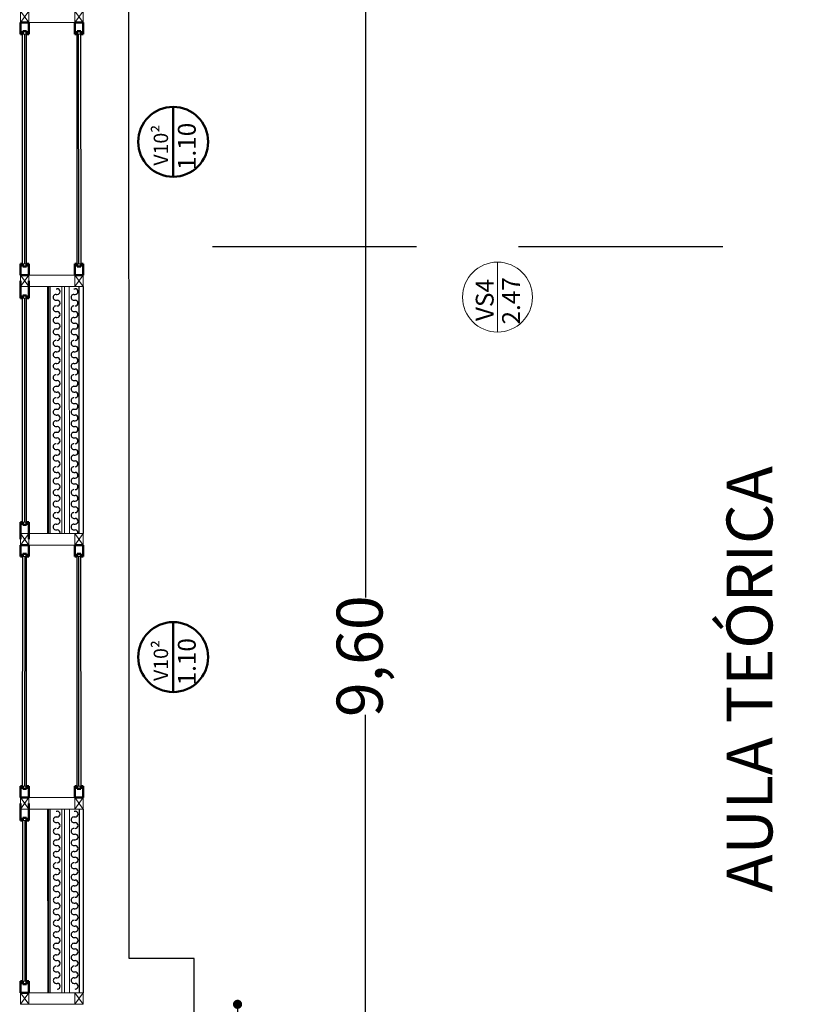
# Model space of a CAD drawing. Units: millimetres. Extents: x 1955 to 2497, y 1133 to 1327.
# Drawn here: x 2017 to 2021, y 1292 to 1297 of the extents above; entities that cross this region are included whole.
import ezdxf

# ---------------------------------------------------------------- set-up
doc = ezdxf.new("R2010")
doc.units = ezdxf.units.MM
doc.header["$LTSCALE"] = 0.02
doc.linetypes.add('DASHED2', pattern=[9.525, 6.35, -3.175])
doc.layers.add('02', color=1, linetype='Continuous')
for name, color, linetype, lineweight in [('64', 64, 'Continuous', 5), ('A-cotas', 8, 'Continuous', 25), ('A-Muros de Bloque', 5, 'Continuous', 50), ('B-Muros tabiques Interiores', 3, 'Continuous', 50), ('C-Carpinteria', 2, 'Continuous', 9), ('Hacth muros', 251, 'Continuous', 9), ('muros', 1, 'Continuous', 18), ('TEXTOS_P00', 1, 'Continuous', 13)]:
    doc.layers.add(name, color=color, linetype=linetype, lineweight=lineweight)
doc.styles.add('MARU', font='swisse.ttf')
doc.styles.add('UNC', font='sanss___.ttf')
doc.dimstyles.new('UNC', dxfattribs={"dimtxt": 0.2, "dimasz": 0.04, "dimexe": 1.25, "dimexo": 0.625, "dimgap": 0, "dimtad": 0, "dimzin": 1, "dimtxsty": 'UNC', "dimblk": 'DOT', "dimcen": 2.5, "dimse1": 1, "dimse2": 1, "dimclrd": 256, "dimclre": 256, "dimclrt": 256, "dimadec": 4, "dimazin": 0, "dimtfac": 1, "dimtmove": 2, "dimatfit": 0, "dimldrblk": 'DOT', "dimfxl": 1.25, "dimlwd": -1, "dimarcsym": 0})

# ---------------------------------------------------------------- blocks, each defined once
blk = doc.blocks.new('535')
at = {"layer": 'C-Carpinteria'}
for p, q in [((1937.5841, 1271.1254), (1937.5341, 1271.1616)), ((1937.5841, 1271.1616), (1937.5341, 1271.1254))]:
    blk.add_line(p, q, dxfattribs=at)
blk.add_lwpolyline([(1937.5841, 1271.1616), (1937.5341, 1271.1616), (1937.5341, 1271.1254), (1937.5841, 1271.1254)], close=True, dxfattribs=at)
blk = doc.blocks.new('_DOT')
at = {"color": 0, "linetype": 'ByBlock'}
blk.add_line((-0.5, 0), (-1, 0), dxfattribs=at)
at = {"color": 0, "linetype": 'ByBlock', "const_width": 0.5}
blk.add_lwpolyline([(-0.25, 0, 1), (0.25, 0, 1)], format="xyb", close=True, dxfattribs=at)
blk = doc.blocks.new('*D92')
at = {"layer": 'A-cotas', "ltscale": 8}
for p, q in [((2019.0017, 1298.5388), (2019.0017, 1294.0329)), ((2019.0017, 1289.0168), (2019.0017, 1293.5228))]:
    blk.add_line(p, q, dxfattribs=at)
at = {"layer": 'Defpoints', "color": 0, "ltscale": 8}
for p in [(2017.7716, 1298.5788), (2018.0546, 1288.9768), (2019.0017, 1288.9768)]:
    blk.add_point(p, dxfattribs=at)
at = {"layer": 'A-cotas', "ltscale": 8, "xscale": 0.04, "yscale": 0.04, "zscale": 0.04}
for p, rotation in [((2019.0017, 1298.5788), 90), ((2019.0017, 1288.9768), 270)]:
    blk.add_blockref('_DOT', p, dxfattribs=dict(at, rotation=rotation))
at = {"layer": 'A-cotas', "ltscale": 8, "insert": (2019.0017, 1293.7778), "char_height": 0.2, "attachment_point": 5, "rotation": 90, "style": 'UNC'}
blk.add_mtext('9,60', dxfattribs=at)
blk = doc.blocks.new('*D530')
at = {"layer": 'A-cotas'}
for p, q in [((2018.4441, 1292.2218), (2018.4441, 1290.8702)), ((2018.4441, 1289.0068), (2018.4441, 1290.3585))]:
    blk.add_line(p, q, dxfattribs=at)
at = {"layer": 'Defpoints', "color": 0}
for p in [(2018.2589, 1292.2618), (2018.2589, 1288.9668), (2018.4441, 1288.9668)]:
    blk.add_point(p, dxfattribs=at)
at = {"layer": 'A-cotas', "xscale": 0.04, "yscale": 0.04, "zscale": 0.04}
for p, rotation in [((2018.4441, 1292.2618), 90), ((2018.4441, 1288.9668), 270)]:
    blk.add_blockref('_DOT', p, dxfattribs=dict(at, rotation=rotation))
at = {"layer": 'A-cotas', "insert": (2018.4441, 1290.6143), "char_height": 0.2, "attachment_point": 5, "rotation": 90, "style": 'UNC'}
blk.add_mtext('3,30', dxfattribs=at)
blk = doc.blocks.new('*D532')
at = {"layer": 'A-cotas'}
for p, q in [((2024.7556, 1299.0218), (2024.7556, 1295.2198)), ((2024.7556, 1290.9069), (2024.7556, 1294.7089))]:
    blk.add_line(p, q, dxfattribs=at)
at = {"layer": 'Defpoints', "color": 0}
for p in [(2018.0171, 1299.0618), (2024.7556, 1299.0618), (2023.3827, 1290.8669)]:
    blk.add_point(p, dxfattribs=at)
at = {"layer": 'A-cotas', "xscale": 0.04, "yscale": 0.04, "zscale": 0.04}
for p, rotation in [((2024.7556, 1299.0618), 90), ((2024.7556, 1290.8669), 270)]:
    blk.add_blockref('_DOT', p, dxfattribs=dict(at, rotation=rotation))
at = {"layer": 'A-cotas', "insert": (2024.7556, 1294.9644), "char_height": 0.2, "attachment_point": 5, "rotation": 90, "style": 'UNC'}
blk.add_mtext('8,19', dxfattribs=at)

msp = doc.modelspace()

# ---------------------------------------------------------------- linework, layer by layer
at = {"layer": '02'}
for p, q in [((2017.5078, 1295.4871), (2017.508, 1296.4871)), ((2017.5178, 1295.4871), (2017.518, 1296.4871)), ((2017.5248, 1295.4871), (2017.5246, 1296.4871)), ((2017.7454, 1295.4871), (2017.7453, 1296.4871)), ((2017.7523, 1295.4871), (2017.7519, 1296.4872)), ((2017.7623, 1295.4871), (2017.7619, 1296.4872)), ((2017.6168, 1295.3866), (2017.6169, 1294.3118)), ((2017.6188, 1295.3866), (2017.6189, 1294.3118)), ((2017.628, 1294.3118), (2017.6282, 1295.3866)), ((2017.6536, 1295.3782), (2017.6586, 1295.3782)), ((2017.6536, 1295.3532), (2017.6586, 1295.3532)), ((2017.7315, 1295.3782), (2017.7365, 1295.3782)), ((2017.7316, 1295.3532), (2017.7366, 1295.3532)), ((2017.5076, 1294.3618), (2017.5078, 1295.3371)), ((2017.5176, 1294.3618), (2017.5178, 1295.3371)), ((2017.5249, 1294.3618), (2017.5248, 1295.3371)), ((2017.6536, 1295.3282), (2017.6586, 1295.3282)), ((2017.7316, 1295.3282), (2017.7366, 1295.3282)), ((2017.6536, 1295.2782), (2017.6586, 1295.2782)), ((2017.7316, 1295.2782), (2017.7366, 1295.2782)), ((2017.6536, 1295.2532), (2017.6586, 1295.2532)), ((2017.6536, 1295.2281), (2017.6586, 1295.2281)), ((2017.7316, 1295.2532), (2017.7366, 1295.2532)), ((2017.7316, 1295.2281), (2017.7366, 1295.2281)), ((2017.6536, 1295.2031), (2017.6586, 1295.2031)), ((2017.6536, 1295.1781), (2017.6586, 1295.1781)), ((2017.7316, 1295.2031), (2017.7366, 1295.2031)), ((2017.7316, 1295.1781), (2017.7366, 1295.1781)), ((2017.6536, 1295.1281), (2017.6586, 1295.1281)), ((2017.6536, 1295.1031), (2017.6586, 1295.1031)), ((2017.7316, 1295.1281), (2017.7366, 1295.1281)), ((2017.7316, 1295.1031), (2017.7366, 1295.1031)), ((2017.6536, 1295.0781), (2017.6586, 1295.0781)), ((2017.6537, 1295.0531), (2017.6587, 1295.0531)), ((2017.7316, 1295.0781), (2017.7366, 1295.0781)), ((2017.7316, 1295.0531), (2017.7366, 1295.0531)), ((2017.6537, 1295.0281), (2017.6587, 1295.0281)), ((2017.7316, 1295.0281), (2017.7366, 1295.0281)), ((2017.6537, 1294.9781), (2017.6587, 1294.9781)), ((2017.7316, 1294.9781), (2017.7366, 1294.9781)), ((2017.6537, 1294.9531), (2017.6587, 1294.9531)), ((2017.6537, 1294.9281), (2017.6587, 1294.9281)), ((2017.7316, 1294.9531), (2017.7366, 1294.9531)), ((2017.7316, 1294.9281), (2017.7366, 1294.9281)), ((2017.6537, 1294.8781), (2017.6587, 1294.8781)), ((2017.7316, 1294.8781), (2017.7366, 1294.8781)), ((2017.6537, 1294.8531), (2017.6587, 1294.8531)), ((2017.7316, 1294.8531), (2017.7366, 1294.8531)), ((2017.6537, 1294.8281), (2017.6587, 1294.8281)), ((2017.6537, 1294.8031), (2017.6587, 1294.8031)), ((2017.7316, 1294.8281), (2017.7366, 1294.8281)), ((2017.7316, 1294.8031), (2017.7366, 1294.8031)), ((2017.6537, 1294.7781), (2017.6587, 1294.7781)), ((2017.6537, 1294.7531), (2017.6587, 1294.7531)), ((2017.7316, 1294.7781), (2017.7366, 1294.7781)), ((2017.7316, 1294.7531), (2017.7366, 1294.7531)), ((2017.6537, 1294.7281), (2017.6587, 1294.7281)), ((2017.7316, 1294.7281), (2017.7366, 1294.7281)), ((2017.6537, 1294.6781), (2017.6587, 1294.6781)), ((2017.7316, 1294.6781), (2017.7366, 1294.6781)), ((2017.6537, 1294.6531), (2017.6587, 1294.6531)), ((2017.6537, 1294.6281), (2017.6587, 1294.6281)), ((2017.7316, 1294.6531), (2017.7366, 1294.6531)), ((2017.7316, 1294.6281), (2017.7366, 1294.6281)), ((2017.6537, 1294.5781), (2017.6587, 1294.5781)), ((2017.7316, 1294.5781), (2017.7366, 1294.5781)), ((2017.6537, 1294.5531), (2017.6587, 1294.5531)), ((2017.7316, 1294.5531), (2017.7366, 1294.5531)), ((2017.6537, 1294.5281), (2017.6587, 1294.5281)), ((2017.7316, 1294.5281), (2017.7366, 1294.5281)), ((2017.6537, 1294.4781), (2017.6587, 1294.4781)), ((2017.6537, 1294.4531), (2017.6587, 1294.4531)), ((2017.7316, 1294.4781), (2017.7366, 1294.4781)), ((2017.7316, 1294.4531), (2017.7366, 1294.4531)), ((2017.6537, 1294.4281), (2017.6587, 1294.4281)), ((2017.7317, 1294.4281), (2017.7367, 1294.4281)), ((2017.6537, 1294.3781), (2017.6587, 1294.3781)), ((2017.7317, 1294.3781), (2017.7367, 1294.3781)), ((2017.6537, 1294.3531), (2017.6587, 1294.3531)), ((2017.6537, 1294.328), (2017.6587, 1294.328)), ((2017.7317, 1294.3531), (2017.7367, 1294.3531)), ((2017.7317, 1294.328), (2017.7367, 1294.328)), ((2017.5081, 1293.2124), (2017.5083, 1294.2119)), ((2017.5181, 1293.2124), (2017.5183, 1294.2119)), ((2017.525, 1293.2124), (2017.5249, 1294.2119)), ((2017.7456, 1293.2124), (2017.7455, 1294.2119)), ((2017.7526, 1293.2124), (2017.7521, 1294.2119)), ((2017.7626, 1293.2124), (2017.7621, 1294.2119)), ((2017.617, 1293.1113), (2017.6171, 1292.3118)), ((2017.619, 1293.1113), (2017.6191, 1292.3118)), ((2017.6283, 1292.3119), (2017.6284, 1293.1113)), ((2017.6539, 1293.1029), (2017.6589, 1293.1029)), ((2017.6539, 1293.0779), (2017.6589, 1293.0779)), ((2017.7318, 1293.1029), (2017.7368, 1293.1029)), ((2017.7318, 1293.0779), (2017.7368, 1293.0779)), ((2017.5083, 1292.3619), (2017.5084, 1293.0619)), ((2017.5183, 1292.3619), (2017.5184, 1293.0619)), ((2017.5251, 1292.3619), (2017.525, 1293.0619)), ((2017.6539, 1293.0529), (2017.6589, 1293.0529)), ((2017.7318, 1293.0529), (2017.7368, 1293.0529)), ((2017.6539, 1293.0029), (2017.6589, 1293.0029)), ((2017.7318, 1293.0029), (2017.7368, 1293.0029)), ((2017.6539, 1292.9779), (2017.6589, 1292.9779)), ((2017.6539, 1292.9528), (2017.6589, 1292.9528)), ((2017.7318, 1292.9779), (2017.7368, 1292.9779)), ((2017.7318, 1292.9528), (2017.7368, 1292.9528)), ((2017.6539, 1292.9278), (2017.6589, 1292.9278)), ((2017.6539, 1292.9028), (2017.6589, 1292.9028)), ((2017.7318, 1292.9278), (2017.7368, 1292.9278)), ((2017.7318, 1292.9028), (2017.7368, 1292.9028)), ((2017.6539, 1292.8528), (2017.6589, 1292.8528)), ((2017.6539, 1292.8278), (2017.6589, 1292.8278)), ((2017.7318, 1292.8528), (2017.7368, 1292.8528)), ((2017.7318, 1292.8278), (2017.7368, 1292.8278)), ((2017.6539, 1292.8028), (2017.6589, 1292.8028)), ((2017.6539, 1292.7778), (2017.6589, 1292.7778)), ((2017.7318, 1292.8028), (2017.7368, 1292.8028)), ((2017.7318, 1292.7778), (2017.7368, 1292.7778)), ((2017.6539, 1292.7528), (2017.6589, 1292.7528)), ((2017.7318, 1292.7528), (2017.7368, 1292.7528)), ((2017.6539, 1292.7028), (2017.6589, 1292.7028)), ((2017.7318, 1292.7028), (2017.7368, 1292.7028)), ((2017.6539, 1292.6778), (2017.6589, 1292.6778)), ((2017.6539, 1292.6528), (2017.6589, 1292.6528)), ((2017.7318, 1292.6778), (2017.7368, 1292.6778)), ((2017.7318, 1292.6528), (2017.7368, 1292.6528)), ((2017.6539, 1292.6028), (2017.6589, 1292.6028)), ((2017.7319, 1292.6028), (2017.7369, 1292.6028)), ((2017.6539, 1292.5778), (2017.6589, 1292.5778)), ((2017.7319, 1292.5778), (2017.7369, 1292.5778)), ((2017.6539, 1292.5528), (2017.6589, 1292.5528)), ((2017.6539, 1292.5278), (2017.6589, 1292.5278)), ((2017.7319, 1292.5528), (2017.7369, 1292.5528)), ((2017.7319, 1292.5278), (2017.7369, 1292.5278)), ((2017.6539, 1292.5028), (2017.6589, 1292.5028)), ((2017.6539, 1292.4778), (2017.6589, 1292.4778)), ((2017.7319, 1292.5028), (2017.7369, 1292.5028)), ((2017.7319, 1292.4778), (2017.7369, 1292.4778)), ((2017.6539, 1292.4528), (2017.6589, 1292.4528)), ((2017.7319, 1292.4528), (2017.7369, 1292.4528)), ((2017.6539, 1292.4028), (2017.6589, 1292.4028)), ((2017.7319, 1292.4028), (2017.7369, 1292.4028)), ((2017.6539, 1292.3778), (2017.6589, 1292.3778)), ((2017.6539, 1292.3528), (2017.6589, 1292.3528)), ((2017.7319, 1292.3778), (2017.7369, 1292.3778)), ((2017.7319, 1292.3528), (2017.7369, 1292.3528))]:
    msp.add_line(p, q, dxfattribs=at)
at = {"layer": '02', "linetype": 'DASHED2', "ltscale": 7}
msp.add_line((2018.3351, 1295.5622), (2020.8051, 1295.5622), dxfattribs=at)
at = {"layer": '02'}
for points in [[(2017.7533, 1295.3871), (2017.7534, 1294.3119)], [(2017.7713, 1295.3872), (2017.7714, 1294.3119)], [(2017.7535, 1293.1119), (2017.7536, 1292.3119)], [(2017.7715, 1293.1119), (2017.7716, 1292.3119)]]:
    msp.add_lwpolyline(points, dxfattribs=at)
for centre, start, end in [((2017.6536, 1295.3407), 90.0063, 270.0063), ((2017.6586, 1295.3657), 270.0063, 90.0063), ((2017.7316, 1295.3407), 90.0063, 270.0063), ((2017.7365, 1295.3657), 270.0063, 90.0063), ((2017.6536, 1295.2907), 90.0063, 270.0063), ((2017.6586, 1295.3157), 270.0063, 90.0063), ((2017.7316, 1295.2907), 90.0063, 270.0063), ((2017.7366, 1295.3157), 270.0063, 90.0063), ((2017.6586, 1295.2657), 270.0063, 90.0063), ((2017.7366, 1295.2657), 270.0063, 90.0063), ((2017.6536, 1295.2406), 90.0063, 270.0063), ((2017.6586, 1295.2156), 270.0063, 90.0063), ((2017.7316, 1295.2406), 90.0063, 270.0063), ((2017.7366, 1295.2156), 270.0063, 90.0063), ((2017.6536, 1295.1906), 90.0063, 270.0063), ((2017.6586, 1295.1656), 270.0063, 90.0063), ((2017.7316, 1295.1906), 90.0063, 270.0063), ((2017.7366, 1295.1656), 270.0063, 90.0063), ((2017.6536, 1295.1406), 90.0063, 270.0063), ((2017.7316, 1295.1406), 90.0063, 270.0063), ((2017.6536, 1295.0906), 90.0063, 270.0063), ((2017.6586, 1295.1156), 270.0063, 90.0063), ((2017.7316, 1295.0906), 90.0063, 270.0063), ((2017.7366, 1295.1156), 270.0063, 90.0063), ((2017.6537, 1295.0406), 90.0063, 270.0063), ((2017.6586, 1295.0656), 270.0063, 90.0063), ((2017.7316, 1295.0406), 90.0063, 270.0063), ((2017.7366, 1295.0656), 270.0063, 90.0063), ((2017.6537, 1294.9906), 90.0063, 270.0063), ((2017.6587, 1295.0156), 270.0063, 90.0063), ((2017.7316, 1294.9906), 90.0063, 270.0063), ((2017.7366, 1295.0156), 270.0063, 90.0063), ((2017.6587, 1294.9656), 270.0063, 90.0063), ((2017.7366, 1294.9656), 270.0063, 90.0063), ((2017.6537, 1294.9406), 90.0063, 270.0063), ((2017.6587, 1294.9156), 270.0063, 90.0063), ((2017.7316, 1294.9406), 90.0063, 270.0063), ((2017.7366, 1294.9156), 270.0063, 90.0063), ((2017.6537, 1294.8906), 90.0063, 270.0063), ((2017.6587, 1294.8656), 270.0063, 90.0063), ((2017.7316, 1294.8906), 90.0063, 270.0063), ((2017.7366, 1294.8656), 270.0063, 90.0063), ((2017.6537, 1294.8406), 90.0063, 270.0063), ((2017.7316, 1294.8406), 90.0063, 270.0063), ((2017.6537, 1294.7906), 90.0063, 270.0063), ((2017.6587, 1294.8156), 270.0063, 90.0063), ((2017.7316, 1294.7906), 90.0063, 270.0063), ((2017.7366, 1294.8156), 270.0063, 90.0063), ((2017.6537, 1294.7406), 90.0063, 270.0063), ((2017.6587, 1294.7656), 270.0063, 90.0063), ((2017.7316, 1294.7406), 90.0063, 270.0063), ((2017.7366, 1294.7656), 270.0063, 90.0063), ((2017.6537, 1294.6906), 90.0063, 270.0063), ((2017.6587, 1294.7156), 270.0063, 90.0063), ((2017.7316, 1294.6906), 90.0063, 270.0063), ((2017.7366, 1294.7156), 270.0063, 90.0063), ((2017.6587, 1294.6656), 270.0063, 90.0063), ((2017.7366, 1294.6656), 270.0063, 90.0063), ((2017.6537, 1294.6406), 90.0063, 270.0063), ((2017.6587, 1294.6156), 270.0063, 90.0063), ((2017.7316, 1294.6406), 90.0063, 270.0063), ((2017.7366, 1294.6156), 270.0063, 90.0063), ((2017.6537, 1294.5906), 90.0063, 270.0063), ((2017.6587, 1294.5656), 270.0063, 90.0063), ((2017.7316, 1294.5906), 90.0063, 270.0063), ((2017.7366, 1294.5656), 270.0063, 90.0063), ((2017.6537, 1294.5406), 90.0063, 270.0063), ((2017.7316, 1294.5406), 90.0063, 270.0063), ((2017.6537, 1294.4906), 90.0063, 270.0063), ((2017.6587, 1294.5156), 270.0063, 90.0063), ((2017.7316, 1294.4906), 90.0063, 270.0063), ((2017.7366, 1294.5156), 270.0063, 90.0063), ((2017.6537, 1294.4406), 90.0063, 270.0063), ((2017.6587, 1294.4656), 270.0063, 90.0063), ((2017.7317, 1294.4406), 90.0063, 270.0063), ((2017.7366, 1294.4656), 270.0063, 90.0063), ((2017.6537, 1294.3906), 90.0063, 270.0063), ((2017.6587, 1294.4156), 270.0063, 90.0063), ((2017.7317, 1294.3906), 90.0063, 270.0063), ((2017.7367, 1294.4156), 270.0063, 90.0063), ((2017.6587, 1294.3656), 270.0063, 90.0063), ((2017.7367, 1294.3656), 270.0063, 90.0063), ((2017.6537, 1294.3405), 90.0063, 270.0063), ((2017.6587, 1294.3155), 342.8652, 90.0063), ((2017.7317, 1294.3405), 90.0063, 270.0063), ((2017.7367, 1294.3155), 342.8655, 90.0063), ((2017.6539, 1293.0654), 90.0063, 270.0063), ((2017.6589, 1293.0904), 270.0063, 90.0063), ((2017.7318, 1293.0654), 90.0063, 270.0063), ((2017.7368, 1293.0904), 270.0063, 90.0063), ((2017.6589, 1293.0404), 270.0063, 90.0063), ((2017.7368, 1293.0404), 270.0063, 90.0063), ((2017.6539, 1293.0154), 90.0063, 270.0063), ((2017.6589, 1292.9904), 270.0063, 90.0063), ((2017.7318, 1293.0154), 90.0063, 270.0063), ((2017.7368, 1292.9904), 270.0063, 90.0063), ((2017.6539, 1292.9653), 90.0063, 270.0063), ((2017.6589, 1292.9403), 270.0063, 90.0063), ((2017.7318, 1292.9653), 90.0063, 270.0063), ((2017.7368, 1292.9403), 270.0063, 90.0063), ((2017.6539, 1292.9153), 90.0063, 270.0063), ((2017.6589, 1292.8903), 270.0063, 90.0063), ((2017.7318, 1292.9153), 90.0063, 270.0063), ((2017.7368, 1292.8903), 270.0063, 90.0063), ((2017.6539, 1292.8653), 90.0063, 270.0063), ((2017.7318, 1292.8653), 90.0063, 270.0063), ((2017.6539, 1292.8153), 90.0063, 270.0063), ((2017.6589, 1292.8403), 270.0063, 90.0063), ((2017.7318, 1292.8153), 90.0063, 270.0063), ((2017.7368, 1292.8403), 270.0063, 90.0063), ((2017.6539, 1292.7653), 90.0063, 270.0063), ((2017.6589, 1292.7903), 270.0063, 90.0063), ((2017.7318, 1292.7653), 90.0063, 270.0063), ((2017.7368, 1292.7903), 270.0063, 90.0063), ((2017.6589, 1292.7403), 270.0063, 90.0063), ((2017.7368, 1292.7403), 270.0063, 90.0063), ((2017.6539, 1292.7153), 90.0063, 270.0063), ((2017.6589, 1292.6903), 270.0063, 90.0063), ((2017.7318, 1292.7153), 90.0063, 270.0063), ((2017.7368, 1292.6903), 270.0063, 90.0063), ((2017.6539, 1292.6653), 90.0063, 270.0063), ((2017.6589, 1292.6403), 270.0063, 90.0063), ((2017.7318, 1292.6653), 90.0063, 270.0063), ((2017.7369, 1292.6403), 270.0063, 90.0063), ((2017.6539, 1292.6153), 90.0063, 270.0063), ((2017.6589, 1292.5903), 270.0063, 90.0063), ((2017.7319, 1292.6153), 90.0063, 270.0063), ((2017.7369, 1292.5903), 270.0063, 90.0063), ((2017.6539, 1292.5653), 90.0063, 270.0063), ((2017.7319, 1292.5653), 90.0063, 270.0063), ((2017.6539, 1292.5153), 90.0063, 270.0063), ((2017.6589, 1292.5403), 270.0063, 90.0063), ((2017.7319, 1292.5153), 90.0063, 270.0063), ((2017.7369, 1292.5403), 270.0063, 90.0063), ((2017.6539, 1292.4653), 90.0063, 270.0063), ((2017.6589, 1292.4903), 270.0063, 90.0063), ((2017.7319, 1292.4653), 90.0063, 270.0063), ((2017.7369, 1292.4903), 270.0063, 90.0063), ((2017.6589, 1292.4403), 270.0063, 90.0063), ((2017.7369, 1292.4403), 270.0063, 90.0063), ((2017.6539, 1292.4153), 90.0063, 270.0063), ((2017.6589, 1292.3903), 270.0063, 90.0063), ((2017.7319, 1292.4153), 90.0063, 270.0063), ((2017.7369, 1292.3903), 270.0063, 90.0063), ((2017.6539, 1292.3653), 90.0063, 270.0063), ((2017.659, 1292.3403), 270.0063, 90.0063), ((2017.7319, 1292.3653), 90.0063, 270.0063), ((2017.7369, 1292.3403), 270.0063, 90.0063)]:
    msp.add_arc(centre, 0.0125, start, end, dxfattribs=at)
at = {"layer": '64', "ltscale": 8, "start_tangent": (-0.70748, 0.706733)}
msp.add_spline([(2016.3323, 1298.7793), (2015.8369, 1299.6185), (2014.7384, 1298.6718), (2015.2984, 1296.3265), (2017.1508, 1296.7568), (2017.1723, 1298.5642), (2016.3323, 1298.8008)], degree=3, dxfattribs=at)
at = {"layer": 'A-cotas'}
msp.add_lwpolyline([(2023.5555, 1298.3788), (2023.5555, 1291.5498), (2023.1603, 1291.5498), (2023.1603, 1289.1668), (2018.2546, 1289.1668), (2018.2546, 1292.4618), (2017.9716, 1292.4618), (2017.9709, 1298.3788), (2023.5555, 1298.3788)], dxfattribs=at)
at = {"layer": 'B-Muros tabiques Interiores'}
for p, q in [((2017.4988, 1296.4871), (2017.4988, 1296.5371)), ((2017.4988, 1296.5371), (2017.535, 1296.5371)), ((2017.535, 1296.4871), (2017.535, 1296.5371)), ((2017.7711, 1296.5372), (2017.735, 1296.5371)), ((2017.735, 1296.4871), (2017.735, 1296.5371)), ((2017.7712, 1296.4872), (2017.7711, 1296.5372)), ((2017.4988, 1296.4871), (2017.5091, 1296.4871)), ((2017.5091, 1296.499), (2017.5246, 1296.499)), ((2017.5091, 1296.4871), (2017.5091, 1296.499)), ((2017.5246, 1296.4871), (2017.5246, 1296.499)), ((2017.5246, 1296.4871), (2017.535, 1296.4871)), ((2017.7453, 1296.4871), (2017.735, 1296.4871)), ((2017.7608, 1296.499), (2017.7453, 1296.499)), ((2017.7453, 1296.4871), (2017.7453, 1296.499)), ((2017.7608, 1296.4872), (2017.7608, 1296.499)), ((2017.7712, 1296.4872), (2017.7608, 1296.4872)), ((2018.1637, 1295.8658), (2018.1637, 1296.1703)), ((2017.4989, 1295.4871), (2017.5092, 1295.4871)), ((2017.4989, 1295.4871), (2017.4989, 1295.4371)), ((2017.5092, 1295.4871), (2017.5092, 1295.4753)), ((2017.5092, 1295.4753), (2017.5248, 1295.4753)), ((2017.5248, 1295.4871), (2017.5351, 1295.4871)), ((2017.5248, 1295.4871), (2017.5248, 1295.4753)), ((2017.5351, 1295.4871), (2017.5351, 1295.4371)), ((2017.7351, 1295.4871), (2017.7351, 1295.4371)), ((2017.7454, 1295.4871), (2017.7351, 1295.4871)), ((2017.7454, 1295.4871), (2017.7454, 1295.4753)), ((2017.761, 1295.4753), (2017.7454, 1295.4753)), ((2017.7713, 1295.4871), (2017.761, 1295.4871)), ((2017.761, 1295.4871), (2017.761, 1295.4753)), ((2017.7713, 1295.4871), (2017.7713, 1295.4371)), ((2017.4989, 1295.4371), (2017.5351, 1295.4371)), ((2017.7713, 1295.4371), (2017.7351, 1295.4371)), ((2017.4989, 1295.3371), (2017.4989, 1295.4121)), ((2017.5351, 1295.3371), (2017.5351, 1295.4121)), ((2017.5092, 1295.349), (2017.5248, 1295.349)), ((2017.5092, 1295.3371), (2017.5092, 1295.349)), ((2017.5248, 1295.3371), (2017.5248, 1295.349)), ((2017.4989, 1295.3371), (2017.5092, 1295.3371)), ((2017.5248, 1295.3371), (2017.5351, 1295.3371)), ((2017.499, 1294.3618), (2017.5093, 1294.3618)), ((2017.499, 1294.3618), (2017.499, 1294.2869)), ((2017.5093, 1294.3618), (2017.5093, 1294.35)), ((2017.5249, 1294.3618), (2017.5352, 1294.3618)), ((2017.5249, 1294.3618), (2017.5249, 1294.35)), ((2017.5352, 1294.3618), (2017.5352, 1294.2869)), ((2017.5093, 1294.35), (2017.5249, 1294.35)), ((2017.499, 1294.2119), (2017.499, 1294.2619)), ((2017.499, 1294.2619), (2017.5352, 1294.2619)), ((2017.5352, 1294.2119), (2017.5352, 1294.2619)), ((2017.7352, 1294.2119), (2017.7352, 1294.2619)), ((2017.7714, 1294.2619), (2017.7352, 1294.2619)), ((2017.7714, 1294.2119), (2017.7714, 1294.2619)), ((2017.499, 1294.2119), (2017.5093, 1294.2119)), ((2017.5093, 1294.2237), (2017.5249, 1294.2237)), ((2017.5093, 1294.2119), (2017.5093, 1294.2237)), ((2017.5249, 1294.2119), (2017.5249, 1294.2237)), ((2017.5249, 1294.2119), (2017.5352, 1294.2119)), ((2017.7455, 1294.2119), (2017.7352, 1294.2119)), ((2017.7611, 1294.2237), (2017.7455, 1294.2237)), ((2017.7455, 1294.2119), (2017.7455, 1294.2237)), ((2017.7611, 1294.2119), (2017.7611, 1294.2237)), ((2017.7714, 1294.2119), (2017.7611, 1294.2119)), ((2018.1637, 1293.6216), (2018.1637, 1293.9261)), ((2017.4991, 1293.2124), (2017.5094, 1293.2124)), ((2017.4991, 1293.2124), (2017.4991, 1293.1624)), ((2017.5094, 1293.2124), (2017.5094, 1293.2006)), ((2017.5094, 1293.2006), (2017.525, 1293.2006)), ((2017.525, 1293.2124), (2017.5353, 1293.2124)), ((2017.525, 1293.2124), (2017.525, 1293.2006)), ((2017.5353, 1293.2124), (2017.5353, 1293.1624)), ((2017.7353, 1293.2124), (2017.7353, 1293.1624)), ((2017.7456, 1293.2124), (2017.7353, 1293.2124)), ((2017.7456, 1293.2124), (2017.7456, 1293.2006)), ((2017.7612, 1293.2006), (2017.7456, 1293.2006)), ((2017.7715, 1293.2124), (2017.7612, 1293.2124)), ((2017.7612, 1293.2124), (2017.7612, 1293.2006)), ((2017.7715, 1293.2124), (2017.7715, 1293.1624)), ((2017.4991, 1293.1624), (2017.5353, 1293.1624)), ((2017.7715, 1293.1624), (2017.7353, 1293.1624)), ((2017.4991, 1293.0619), (2017.4991, 1293.1369)), ((2017.5353, 1293.0619), (2017.5353, 1293.1369)), ((2017.5095, 1293.0737), (2017.525, 1293.0737)), ((2017.5095, 1293.0619), (2017.5095, 1293.0737)), ((2017.525, 1293.0619), (2017.525, 1293.0737)), ((2017.4991, 1293.0619), (2017.5095, 1293.0619)), ((2017.525, 1293.0619), (2017.5353, 1293.0619)), ((2017.4992, 1292.3619), (2017.5095, 1292.3619)), ((2017.4992, 1292.3619), (2017.4992, 1292.3119)), ((2017.5095, 1292.3619), (2017.5095, 1292.35)), ((2017.5095, 1292.35), (2017.5251, 1292.35)), ((2017.5251, 1292.3619), (2017.5354, 1292.3619)), ((2017.5251, 1292.3619), (2017.5251, 1292.35)), ((2017.5354, 1292.3619), (2017.5354, 1292.3119)), ((2017.4992, 1292.3119), (2017.5354, 1292.3119))]:
    msp.add_line(p, q, dxfattribs=at)
for centre in [(2018.1637, 1296.018), (2018.1637, 1293.7739)]:
    msp.add_circle(centre, 0.1522, dxfattribs=at)
at = {"layer": 'C-Carpinteria'}
for p, q in [((2017.678, 1294.3119), (2017.6782, 1295.3866)), ((2017.6905, 1294.3119), (2017.6907, 1295.3866)), ((2017.6783, 1292.3119), (2017.6784, 1293.1113)), ((2017.6908, 1292.3119), (2017.6909, 1293.1113))]:
    msp.add_line(p, q, dxfattribs=at)
at = {"layer": 'C-Carpinteria', "ltscale": 0.05}
for p, q in [((2017.7114, 1294.3119), (2017.7113, 1295.3866)), ((2017.7116, 1292.3119), (2017.7115, 1293.1113))]:
    msp.add_line(p, q, dxfattribs=at)
at = {"layer": 'C-Carpinteria'}
for points in [[(2017.735, 1296.5371), (2017.535, 1296.5371), (2017.5349, 1296.5871), (2017.7349, 1296.5871)], [(2017.7352, 1294.3119), (2017.5352, 1294.3119), (2017.5352, 1294.2619), (2017.7352, 1294.2619)], [(2017.7353, 1293.1119), (2017.5353, 1293.1118), (2017.5353, 1293.1618), (2017.7353, 1293.1619)]]:
    msp.add_lwpolyline(points, close=True, dxfattribs=at)
for points in [[(2017.7351, 1295.3871), (2017.5351, 1295.3871), (2017.5351, 1295.4371), (2017.7351, 1295.4371)], [(2017.7354, 1292.3119), (2017.5354, 1292.3118), (2017.5354, 1292.2618), (2017.7354, 1292.2619)]]:
    msp.add_lwpolyline(points, dxfattribs=at)
at = {"layer": 'Hacth muros'}
for p, q in [((2017.5246, 1296.4871), (2017.5091, 1296.4871)), ((2017.7453, 1296.4871), (2017.7608, 1296.4872)), ((2017.5248, 1295.4871), (2017.5092, 1295.4871)), ((2017.7454, 1295.4871), (2017.761, 1295.4871)), ((2017.5248, 1295.3371), (2017.5092, 1295.3371)), ((2017.5249, 1294.3618), (2017.5093, 1294.3618)), ((2017.5249, 1294.2119), (2017.5093, 1294.2119)), ((2017.7455, 1294.2119), (2017.7611, 1294.2119)), ((2017.525, 1293.2124), (2017.5094, 1293.2124)), ((2017.7456, 1293.2124), (2017.7612, 1293.2124)), ((2017.525, 1293.0619), (2017.5095, 1293.0619)), ((2017.5251, 1292.3619), (2017.5095, 1292.3619))]:
    msp.add_line(p, q, dxfattribs=at)
at = {"layer": 'muros'}
msp.add_line((2019.5764, 1295.1894), (2019.5764, 1295.4938), dxfattribs=at)
msp.add_circle((2019.5764, 1295.3416), 0.1522, dxfattribs=at)

# ---------------------------------------------------------------- block references
at = {"layer": 'A-Muros de Bloque', "xscale": -1, "rotation": 270.0063388533013}
for p in [(746.5878, -641.1376), (746.824, -641.1376), (746.5879, -642.2876), (746.8241, -642.2876), (746.588, -643.4129), (746.8242, -643.4129), (746.5881, -644.5629), (746.8243, -644.5629), (746.5882, -645.4129), (746.8244, -645.4129)]:
    msp.add_blockref('535', p, dxfattribs=at)

# ---------------------------------------------------------------- texts
at = {"layer": 'TEXTOS_P00', "style": 'MARU'}
for s, p in [('1.10', (2018.2619, 1295.8947)), ('VS4', (2019.5595, 1295.2372)), ('2.47', (2019.6745, 1295.2222)), ('1.10', (2018.2619, 1293.6505))]:
    msp.add_text(s, height=0.07774, rotation=90, dxfattribs=at).set_placement(p)
at = {"layer": 'TEXTOS_P00', "attachment_point": 1, "rotation": 90, "style": 'MARU'}
for s, insert, char_height, width in [('V10²', (2018.079, 1295.9142), 0.0622, 1.406681), ('AULA TEÓRICA', (2020.5742, 1292.7486), 0.2, 4.5424), ('V10²', (2018.079, 1293.67), 0.0622, 1.406681)]:
    msp.add_mtext(s, dxfattribs=dict(at, insert=insert, char_height=char_height, width=width))

# ---------------------------------------------------------------- dimensions: what is measured, and where the dimension line sits
at = {"layer": 'A-cotas'}
for base, p1, p2, picture, middle in [((2024.7556, 1299.0618), (2023.3827, 1290.8669), (2018.0171, 1299.0618), '*D532', (2024.7556, 1294.9644)), ((2018.4440797761, 1288.9668494556), (2018.2588726686, 1292.2618494556), (2018.2588726686, 1288.9668494556), '*D530', (2018.4440797761, 1290.6143494556))]:
    dim = msp.add_linear_dim(base=base, p1=p1, p2=p2, angle=90, dimstyle='UNC', override={"dimtix": 1, "dimfxl": 0}, dxfattribs=at)
    dim.commit()
    dim.dimension.update_dxf_attribs({"geometry": picture, "text_midpoint": middle})
at = {"layer": 'A-cotas', "ltscale": 8}
dim = msp.add_linear_dim(base=(2019.0017, 1288.9768), p1=(2017.7716, 1298.5788), p2=(2018.0546, 1288.9768), angle=90, dimstyle='UNC', dxfattribs=at)
dim.commit()
dim.dimension.update_dxf_attribs({"geometry": '*D92', "text_midpoint": (2019.0017, 1293.7778)})

doc.saveas('drawing.dxf')
